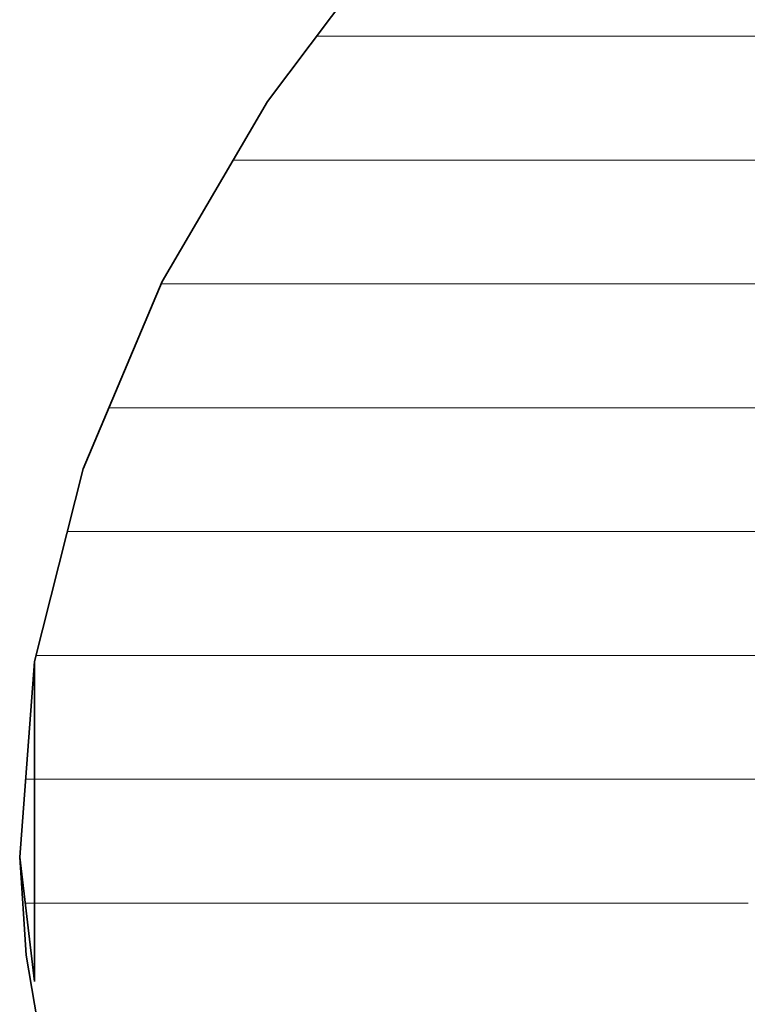
# Model space of a CAD drawing. Units: millimetres. Extents: x 0 to 7425, y 0 to 5250.
# Drawn here: x 5153 to 5178, y 320 to 355 of the extents above; entities that cross this region are included whole.
import ezdxf

# ---------------------------------------------------------------- set-up
doc = ezdxf.new("R2010")
doc.units = ezdxf.units.MM
doc.header["$MEASUREMENT"] = 0
doc.layers.add('(1) Shape lines', color=7, linetype='Continuous', lineweight=35)
doc.layers.add('(9) Sheet', color=7, linetype='Continuous', lineweight=35)

# ---------------------------------------------------------------- blocks, each defined once
blk = doc.blocks.new('HATCH_17_037ef047-14f2-43f9-98ae-40befab69f6f')
at = {"layer": '(1) Shape lines', "color": 0, "lineweight": 9}
for p, q in [((5153.218, 328.125), (5152.905, 328.125)), ((5153.218, 323.75), (5152.891, 323.75))]:
    blk.add_line(p, q, dxfattribs=at)
blk = doc.blocks.new('HATCH_22_415cea0e-a14b-4f0b-a108-62ab719284bd')
at = {"layer": '(1) Shape lines', "color": 0, "lineweight": 9}
for p, q in [((5153.307, 328.125), (5153.218, 328.125)), ((5153.402, 323.75), (5153.218, 323.75)), ((5153.496, 319.375), (5153.407, 319.375))]:
    blk.add_line(p, q, dxfattribs=at)
blk = doc.blocks.new('HATCH_23_91d3cbbf-3079-48db-bfd9-7321eb161897')
at = {"layer": '(1) Shape lines', "color": 0, "lineweight": 9}
for p, q in [((5153.516, 332.5), (5153.272, 332.5)), ((5153.516, 328.125), (5153.307, 328.125)), ((5153.516, 323.75), (5153.402, 323.75)), ((5153.516, 319.375), (5153.496, 319.375))]:
    blk.add_line(p, q, dxfattribs=at)
blk = doc.blocks.new('HATCH_28_3f8c743c-0ca4-4c67-96ba-d0412c5580f0')
at = {"layer": '(1) Shape lines', "color": 0, "lineweight": 9}
for p, q in [((5153.587, 332.5), (5153.516, 332.5)), ((5153.91, 328.125), (5153.516, 328.125)), ((5154.233, 323.75), (5153.516, 323.75)), ((5154.555, 319.375), (5153.516, 319.375)), ((5154.878, 315), (5154.664, 315))]:
    blk.add_line(p, q, dxfattribs=at)
blk = doc.blocks.new('HATCH_29_b36d7a22-d8a8-42bc-ae7f-8aeb62e2b34f')
at = {"layer": '(1) Shape lines', "color": 0, "lineweight": 9}
for p, q in [((5154.939, 336.875), (5154.379, 336.875)), ((5154.939, 332.5), (5153.587, 332.5)), ((5154.939, 328.125), (5153.91, 328.125)), ((5154.939, 323.75), (5154.233, 323.75)), ((5154.939, 319.375), (5154.555, 319.375)), ((5154.939, 315), (5154.878, 315))]:
    blk.add_line(p, q, dxfattribs=at)
blk = doc.blocks.new('HATCH_34_6c082dd3-4046-4fc6-b53e-6ddcd7ffb147')
at = {"layer": '(1) Shape lines', "color": 0, "lineweight": 9}
for p, q in [((5155.008, 336.875), (5154.939, 336.875)), ((5155.146, 332.5), (5154.939, 332.5)), ((5155.283, 328.125), (5154.939, 328.125)), ((5155.421, 323.75), (5154.939, 323.75)), ((5155.558, 319.375), (5154.939, 319.375)), ((5155.696, 315), (5154.939, 315))]:
    blk.add_line(p, q, dxfattribs=at)
blk = doc.blocks.new('HATCH_35_c1b3d92f-055f-4098-8aad-6b3b1b699c29')
at = {"layer": '(1) Shape lines', "color": 0, "lineweight": 9}
for p, q in [((5155.803, 336.875), (5155.008, 336.875)), ((5155.803, 332.5), (5155.146, 332.5)), ((5155.803, 328.125), (5155.283, 328.125)), ((5155.803, 323.75), (5155.421, 323.75)), ((5155.803, 319.375), (5155.558, 319.375)), ((5155.803, 315), (5155.696, 315))]:
    blk.add_line(p, q, dxfattribs=at)
blk = doc.blocks.new('HATCH_40_4e86afed-214e-4764-9c79-e2fec9c1180d')
at = {"layer": '(1) Shape lines', "color": 0, "lineweight": 9}
for p, q in [((5156.051, 336.875), (5155.803, 336.875)), ((5156.306, 332.5), (5155.803, 332.5)), ((5156.56, 328.125), (5155.803, 328.125)), ((5156.815, 323.75), (5155.803, 323.75)), ((5157.069, 319.375), (5155.803, 319.375)), ((5157.324, 315), (5155.803, 315)), ((5157.578, 310.625), (5156.321, 310.625))]:
    blk.add_line(p, q, dxfattribs=at)
blk = doc.blocks.new('HATCH_41_12540b84-c538-4e29-a98a-2593da91c619')
at = {"layer": '(1) Shape lines', "color": 0, "lineweight": 9}
for p, q in [((5157.729, 345.625), (5157.693, 345.625)), ((5157.729, 341.25), (5155.849, 341.25)), ((5157.729, 336.875), (5156.051, 336.875)), ((5157.729, 332.5), (5156.306, 332.5)), ((5157.729, 328.125), (5156.56, 328.125)), ((5157.729, 323.75), (5156.815, 323.75))]:
    blk.add_line(p, q, dxfattribs=at)
blk = doc.blocks.new('HATCH_46_c45024f3-26c3-4057-b1b9-2126ed7233a8')
at = {"layer": '(1) Shape lines', "color": 0, "lineweight": 9}
for p, q in [((5157.73, 345.625), (5157.729, 345.625)), ((5157.818, 341.25), (5157.729, 341.25)), ((5157.905, 336.875), (5157.729, 336.875)), ((5157.992, 332.5), (5157.729, 332.5)), ((5158.079, 328.125), (5157.729, 328.125)), ((5158.166, 323.75), (5157.729, 323.75))]:
    blk.add_line(p, q, dxfattribs=at)
blk = doc.blocks.new('HATCH_47_f5d13802-5550-4de5-b3e4-e502ba5d48cf')
at = {"layer": '(1) Shape lines', "color": 0, "lineweight": 9}
for p, q in [((5158.508, 345.625), (5157.73, 345.625)), ((5158.508, 341.25), (5157.818, 341.25)), ((5158.508, 336.875), (5157.905, 336.875)), ((5158.508, 332.5), (5157.992, 332.5)), ((5158.508, 328.125), (5158.079, 328.125)), ((5158.508, 323.75), (5158.166, 323.75))]:
    blk.add_line(p, q, dxfattribs=at)
blk = doc.blocks.new('HATCH_52_9ef0e865-8e58-4b9d-bb41-4dfc65054ecb')
at = {"layer": '(1) Shape lines', "color": 0, "lineweight": 9}
for p, q in [((5158.534, 345.625), (5158.508, 345.625)), ((5158.616, 341.25), (5158.508, 341.25)), ((5158.699, 336.875), (5158.508, 336.875)), ((5158.781, 332.5), (5158.508, 332.5)), ((5158.863, 328.125), (5158.508, 328.125)), ((5158.945, 323.75), (5158.508, 323.75))]:
    blk.add_line(p, q, dxfattribs=at)
blk = doc.blocks.new('HATCH_53_cae5f4c2-78a5-4efe-905a-b9f6d4f3772b')
at = {"layer": '(1) Shape lines', "color": 0, "lineweight": 9}
for p, q in [((5159.288, 345.625), (5158.534, 345.625)), ((5159.288, 341.25), (5158.616, 341.25)), ((5159.288, 336.875), (5158.699, 336.875)), ((5159.288, 332.5), (5158.781, 332.5)), ((5159.288, 328.125), (5158.863, 328.125)), ((5159.288, 323.75), (5158.945, 323.75))]:
    blk.add_line(p, q, dxfattribs=at)
blk = doc.blocks.new('HATCH_58_7aba5a4f-71f7-4b9c-81d5-1197eb0fd406')
at = {"layer": '(1) Shape lines', "color": 0, "lineweight": 9}
for p, q in [((5159.295, 345.625), (5159.288, 345.625)), ((5159.305, 341.25), (5159.288, 341.25)), ((5159.315, 336.875), (5159.288, 336.875)), ((5159.326, 332.5), (5159.288, 332.5)), ((5159.336, 328.125), (5159.288, 328.125)), ((5159.347, 323.75), (5159.288, 323.75))]:
    blk.add_line(p, q, dxfattribs=at)
blk = doc.blocks.new('HATCH_59_b94ab072-1b1b-436e-b76f-5929c7ff680f')
at = {"layer": '(1) Shape lines', "color": 0, "lineweight": 9}
for p, q in [((5159.391, 345.625), (5159.295, 345.625)), ((5159.391, 341.25), (5159.305, 341.25)), ((5159.391, 336.875), (5159.315, 336.875)), ((5159.391, 332.5), (5159.326, 332.5)), ((5159.391, 328.125), (5159.336, 328.125)), ((5159.391, 323.75), (5159.347, 323.75))]:
    blk.add_line(p, q, dxfattribs=at)
blk = doc.blocks.new('HATCH_64_23ca6d33-cbe3-40ca-972f-ceab6e1db129')
at = {"layer": '(1) Shape lines', "color": 0, "lineweight": 9}
for p, q in [((5159.521, 345.625), (5159.391, 345.625)), ((5159.717, 341.25), (5159.391, 341.25)), ((5159.913, 336.875), (5159.391, 336.875)), ((5160.109, 332.5), (5159.391, 332.5)), ((5160.304, 328.125), (5159.391, 328.125)), ((5160.5, 323.75), (5159.391, 323.75))]:
    blk.add_line(p, q, dxfattribs=at)
blk = doc.blocks.new('HATCH_65_63141aba-97bc-4243-903d-eddf23f8e4c3')
at = {"layer": '(1) Shape lines', "color": 0, "lineweight": 9}
for p, q in [((5161.453, 350), (5160.241, 350)), ((5161.453, 345.625), (5159.521, 345.625)), ((5161.453, 341.25), (5159.717, 341.25)), ((5161.453, 336.875), (5159.913, 336.875)), ((5161.453, 332.5), (5160.109, 332.5)), ((5161.453, 328.125), (5160.304, 328.125)), ((5161.453, 323.75), (5160.5, 323.75))]:
    blk.add_line(p, q, dxfattribs=at)
blk = doc.blocks.new('HATCH_70_76ba8821-d139-4610-abf6-3820917937fd')
at = {"layer": '(1) Shape lines', "color": 0, "lineweight": 9}
for p, q in [((5161.459, 350), (5161.453, 350)), ((5161.47, 345.625), (5161.453, 345.625)), ((5161.482, 341.25), (5161.453, 341.25)), ((5161.493, 336.875), (5161.453, 336.875)), ((5161.505, 332.5), (5161.453, 332.5)), ((5161.517, 328.125), (5161.453, 328.125)), ((5161.528, 323.75), (5161.453, 323.75))]:
    blk.add_line(p, q, dxfattribs=at)
blk = doc.blocks.new('HATCH_71_6c1eb802-6ff5-4cb4-a29c-2f391fc3d3ec')
at = {"layer": '(1) Shape lines', "color": 0, "lineweight": 9}
for p, q in [((5161.585, 350), (5161.459, 350)), ((5161.585, 345.625), (5161.47, 345.625)), ((5161.585, 341.25), (5161.482, 341.25)), ((5161.585, 336.875), (5161.493, 336.875)), ((5161.585, 332.5), (5161.505, 332.5)), ((5161.585, 328.125), (5161.517, 328.125)), ((5161.585, 323.75), (5161.528, 323.75))]:
    blk.add_line(p, q, dxfattribs=at)
blk = doc.blocks.new('HATCH_76_39b6b31f-ef07-4394-9c97-0e3ac5f585ab')
at = {"layer": '(1) Shape lines', "color": 0, "lineweight": 9}
for p, q in [((5161.602, 350), (5161.585, 350)), ((5161.635, 345.625), (5161.585, 345.625)), ((5161.668, 341.25), (5161.585, 341.25)), ((5161.701, 336.875), (5161.585, 336.875)), ((5161.733, 332.5), (5161.585, 332.5)), ((5161.766, 328.125), (5161.585, 328.125)), ((5161.799, 323.75), (5161.585, 323.75))]:
    blk.add_line(p, q, dxfattribs=at)
blk = doc.blocks.new('HATCH_77_60b4a980-cfa3-423f-9e92-cedb7c97aa6e')
at = {"layer": '(1) Shape lines', "color": 0, "lineweight": 9}
for p, q in [((5161.965, 350), (5161.602, 350)), ((5161.965, 345.625), (5161.635, 345.625)), ((5161.965, 341.25), (5161.668, 341.25)), ((5161.965, 336.875), (5161.701, 336.875)), ((5161.965, 332.5), (5161.733, 332.5)), ((5161.965, 328.125), (5161.766, 328.125)), ((5161.965, 323.75), (5161.799, 323.75))]:
    blk.add_line(p, q, dxfattribs=at)
blk = doc.blocks.new('HATCH_82_283be85e-b878-4ac3-886e-519af5d59b06')
at = {"layer": '(1) Shape lines', "color": 0, "lineweight": 9}
for p, q in [((5162.164, 350), (5161.965, 350)), ((5162.48, 345.625), (5161.965, 345.625)), ((5162.796, 341.25), (5161.965, 341.25)), ((5163.113, 336.875), (5161.965, 336.875)), ((5163.429, 332.5), (5161.965, 332.5)), ((5163.746, 328.125), (5161.965, 328.125)), ((5164.062, 323.75), (5161.965, 323.75))]:
    blk.add_line(p, q, dxfattribs=at)
blk = doc.blocks.new('HATCH_83_40f16485-7a09-4a0c-b5e1-4c9f185b3e9d')
at = {"layer": '(1) Shape lines', "color": 0, "lineweight": 9}
for p, q in [((5165.979, 354.375), (5163.188, 354.375)), ((5165.979, 350), (5162.164, 350)), ((5165.979, 345.625), (5162.48, 345.625)), ((5165.979, 341.25), (5162.796, 341.25)), ((5165.979, 336.875), (5163.113, 336.875)), ((5165.979, 332.5), (5163.429, 332.5)), ((5165.979, 328.125), (5163.746, 328.125)), ((5165.979, 323.75), (5164.062, 323.75))]:
    blk.add_line(p, q, dxfattribs=at)
blk = doc.blocks.new('HATCH_88_3312ffda-5c23-486b-a428-25d5bf9b39dc')
at = {"layer": '(1) Shape lines', "color": 0, "lineweight": 9}
for p, q in [((5166.045, 354.375), (5165.979, 354.375)), ((5166.123, 350), (5165.979, 350)), ((5166.201, 345.625), (5165.979, 345.625)), ((5166.279, 341.25), (5165.979, 341.25)), ((5166.357, 336.875), (5165.979, 336.875)), ((5166.435, 332.5), (5165.979, 332.5)), ((5166.513, 328.125), (5165.979, 328.125)), ((5166.591, 323.75), (5165.979, 323.75))]:
    blk.add_line(p, q, dxfattribs=at)
blk = doc.blocks.new('HATCH_89_3c85169b-0f1e-4bd1-9fe4-351b40eea4a2')
at = {"layer": '(1) Shape lines', "color": 0, "lineweight": 9}
for p, q in [((5167.086, 354.375), (5166.045, 354.375)), ((5167.086, 350), (5166.123, 350)), ((5167.086, 345.625), (5166.201, 345.625)), ((5167.086, 341.25), (5166.279, 341.25)), ((5167.086, 336.875), (5166.357, 336.875)), ((5167.086, 332.5), (5166.435, 332.5)), ((5167.086, 328.125), (5166.513, 328.125)), ((5167.086, 323.75), (5166.591, 323.75))]:
    blk.add_line(p, q, dxfattribs=at)
blk = doc.blocks.new('HATCH_96_83e93c70-936d-4668-82b3-ed1fe67f88e4')
at = {"layer": '(1) Shape lines', "color": 0, "lineweight": 9}
for p, q in [((5167.11, 354.375), (5167.086, 354.375)), ((5167.131, 350), (5167.086, 350)), ((5167.152, 345.625), (5167.086, 345.625)), ((5167.173, 341.25), (5167.086, 341.25)), ((5167.194, 336.875), (5167.086, 336.875)), ((5167.215, 332.5), (5167.086, 332.5)), ((5167.236, 328.125), (5167.086, 328.125)), ((5167.256, 323.75), (5167.086, 323.75))]:
    blk.add_line(p, q, dxfattribs=at)
blk = doc.blocks.new('HATCH_97_c7aebeb2-18b5-474b-867c-d4b52b174630')
at = {"layer": '(1) Shape lines', "color": 0, "lineweight": 9}
for p, q in [((5167.391, 354.375), (5167.11, 354.375)), ((5167.391, 350), (5167.131, 350)), ((5167.391, 345.625), (5167.152, 345.625)), ((5167.391, 341.25), (5167.173, 341.25)), ((5167.391, 336.875), (5167.194, 336.875)), ((5167.391, 332.5), (5167.215, 332.5)), ((5167.391, 328.125), (5167.236, 328.125)), ((5167.391, 323.75), (5167.256, 323.75))]:
    blk.add_line(p, q, dxfattribs=at)
blk = doc.blocks.new('HATCH_104_e091f3ac-8d86-4cd4-abbb-75a96b332115')
at = {"layer": '(1) Shape lines', "color": 0, "lineweight": 9}
for p, q in [((5167.453, 354.375), (5167.391, 354.375)), ((5167.504, 350), (5167.391, 350)), ((5167.556, 345.625), (5167.391, 345.625)), ((5167.608, 341.25), (5167.391, 341.25)), ((5167.66, 336.875), (5167.391, 336.875)), ((5167.711, 332.5), (5167.391, 332.5)), ((5167.763, 328.125), (5167.391, 328.125)), ((5167.815, 323.75), (5167.391, 323.75))]:
    blk.add_line(p, q, dxfattribs=at)
blk = doc.blocks.new('HATCH_105_277a5ffc-0c00-4bc6-8695-c646a96e82a5')
at = {"layer": '(1) Shape lines', "color": 0, "lineweight": 9}
for p, q in [((5168.157, 354.375), (5167.453, 354.375)), ((5168.157, 350), (5167.504, 350)), ((5168.157, 345.625), (5167.556, 345.625)), ((5168.157, 341.25), (5167.608, 341.25)), ((5168.157, 336.875), (5167.66, 336.875)), ((5168.157, 332.5), (5167.711, 332.5)), ((5168.157, 328.125), (5167.763, 328.125)), ((5168.157, 323.75), (5167.815, 323.75))]:
    blk.add_line(p, q, dxfattribs=at)
blk = doc.blocks.new('HATCH_112_2c59c3ea-6f42-4724-aa1d-93ed63ccc1f2')
at = {"layer": '(1) Shape lines', "color": 0, "lineweight": 9}
for p, q in [((5168.164, 354.375), (5168.157, 354.375)), ((5168.169, 350), (5168.157, 350)), ((5168.174, 345.625), (5168.157, 345.625)), ((5168.179, 341.25), (5168.157, 341.25)), ((5168.185, 336.875), (5168.157, 336.875)), ((5168.19, 332.5), (5168.157, 332.5)), ((5168.195, 328.125), (5168.157, 328.125)), ((5168.2, 323.75), (5168.157, 323.75))]:
    blk.add_line(p, q, dxfattribs=at)
blk = doc.blocks.new('HATCH_113_b135d581-4d33-43c4-9c22-4b312b219905')
at = {"layer": '(1) Shape lines', "color": 0, "lineweight": 9}
for p, q in [((5168.235, 354.375), (5168.164, 354.375)), ((5168.235, 350), (5168.169, 350)), ((5168.235, 345.625), (5168.174, 345.625)), ((5168.235, 341.25), (5168.179, 341.25)), ((5168.235, 336.875), (5168.185, 336.875)), ((5168.235, 332.5), (5168.19, 332.5)), ((5168.235, 328.125), (5168.195, 328.125)), ((5168.235, 323.75), (5168.2, 323.75))]:
    blk.add_line(p, q, dxfattribs=at)
blk = doc.blocks.new('HATCH_120_c1b47c52-f96b-4b23-90ad-7f9af75d7d22')
at = {"layer": '(1) Shape lines', "color": 0, "lineweight": 9}
for p, q in [((5168.416, 354.375), (5168.235, 354.375)), ((5168.544, 350), (5168.235, 350)), ((5168.673, 345.625), (5168.235, 345.625)), ((5168.802, 341.25), (5168.235, 341.25)), ((5168.931, 336.875), (5168.235, 336.875)), ((5169.059, 332.5), (5168.235, 332.5)), ((5169.188, 328.125), (5168.235, 328.125)), ((5169.317, 323.75), (5168.235, 323.75))]:
    blk.add_line(p, q, dxfattribs=at)
blk = doc.blocks.new('HATCH_121_57fe3773-c50c-4f27-87ce-b3faa2c5e8ff')
at = {"layer": '(1) Shape lines', "color": 0, "lineweight": 9}
for p, q in [((5170.237, 354.375), (5168.416, 354.375)), ((5170.237, 350), (5168.544, 350)), ((5170.237, 345.625), (5168.673, 345.625)), ((5170.237, 341.25), (5168.802, 341.25)), ((5170.237, 336.875), (5168.931, 336.875)), ((5170.237, 332.5), (5169.059, 332.5)), ((5170.237, 328.125), (5169.188, 328.125)), ((5170.237, 323.75), (5169.317, 323.75))]:
    blk.add_line(p, q, dxfattribs=at)
blk = doc.blocks.new('HATCH_128_521264ea-bc9b-44a3-a218-4218041a80e2')
at = {"layer": '(1) Shape lines', "color": 0, "lineweight": 9}
for p, q in [((5170.346, 354.375), (5170.237, 354.375)), ((5170.403, 350), (5170.237, 350)), ((5170.461, 345.625), (5170.237, 345.625)), ((5170.518, 341.25), (5170.237, 341.25)), ((5170.576, 336.875), (5170.237, 336.875)), ((5170.633, 332.5), (5170.237, 332.5)), ((5170.691, 328.125), (5170.237, 328.125)), ((5170.748, 323.75), (5170.237, 323.75))]:
    blk.add_line(p, q, dxfattribs=at)
blk = doc.blocks.new('HATCH_129_0e42aa20-a1e8-4b0d-b413-ab69de6b0dd5')
at = {"layer": '(1) Shape lines', "color": 0, "lineweight": 9}
for p, q in [((5171.171, 354.375), (5170.346, 354.375)), ((5171.171, 350), (5170.403, 350)), ((5171.171, 345.625), (5170.461, 345.625)), ((5171.171, 341.25), (5170.518, 341.25)), ((5171.171, 336.875), (5170.576, 336.875)), ((5171.171, 332.5), (5170.633, 332.5)), ((5171.171, 328.125), (5170.691, 328.125)), ((5171.171, 323.75), (5170.748, 323.75))]:
    blk.add_line(p, q, dxfattribs=at)
blk = doc.blocks.new('HATCH_136_6702ec44-23d4-42ef-a8d2-af26f7e18fa9')
at = {"layer": '(1) Shape lines', "color": 0, "lineweight": 9}
for p, q in [((5171.613, 354.375), (5171.171, 354.375)), ((5171.821, 350), (5171.171, 350)), ((5172.029, 345.625), (5171.171, 345.625)), ((5172.237, 341.25), (5171.171, 341.25)), ((5172.445, 336.875), (5171.171, 336.875)), ((5172.653, 332.5), (5171.171, 332.5)), ((5172.861, 328.125), (5171.171, 328.125)), ((5173.069, 323.75), (5171.171, 323.75))]:
    blk.add_line(p, q, dxfattribs=at)
blk = doc.blocks.new('HATCH_137_0b016241-8c9b-4570-bc1f-3fbe6c2fbdd7')
at = {"layer": '(1) Shape lines', "color": 0, "lineweight": 9}
for p, q in [((5174.767, 354.375), (5171.613, 354.375)), ((5174.767, 350), (5171.821, 350)), ((5174.767, 345.625), (5172.029, 345.625)), ((5174.767, 341.25), (5172.237, 341.25)), ((5174.767, 336.875), (5172.445, 336.875)), ((5174.767, 332.5), (5172.653, 332.5)), ((5174.767, 328.125), (5172.861, 328.125)), ((5174.767, 323.75), (5173.069, 323.75))]:
    blk.add_line(p, q, dxfattribs=at)
blk = doc.blocks.new('HATCH_143_ef178b5b-a502-487d-a997-9b5dee1af126')
at = {"layer": '(1) Shape lines', "color": 0, "lineweight": 9}
for p, q in [((5175.048, 354.375), (5174.767, 354.375)), ((5175.148, 350), (5174.767, 350)), ((5175.249, 345.625), (5174.767, 345.625)), ((5175.35, 341.25), (5174.767, 341.25)), ((5175.45, 336.875), (5174.767, 336.875)), ((5175.551, 332.5), (5174.767, 332.5)), ((5175.651, 328.125), (5174.767, 328.125)), ((5175.752, 323.75), (5174.767, 323.75))]:
    blk.add_line(p, q, dxfattribs=at)
blk = doc.blocks.new('HATCH_144_c726f3c5-766c-48d0-bab5-b481c154176b')
at = {"layer": '(1) Shape lines', "color": 0, "lineweight": 9}
for p, q in [((5176.615, 354.375), (5175.048, 354.375)), ((5176.615, 350), (5175.148, 350)), ((5176.615, 345.625), (5175.249, 345.625)), ((5176.615, 341.25), (5175.35, 341.25)), ((5176.615, 336.875), (5175.45, 336.875)), ((5176.615, 332.5), (5175.551, 332.5)), ((5176.615, 328.125), (5175.651, 328.125)), ((5176.615, 323.75), (5175.752, 323.75))]:
    blk.add_line(p, q, dxfattribs=at)
blk = doc.blocks.new('HATCH_149_069d5a90-78b0-4128-9879-a6a3bffdb18c')
at = {"layer": '(1) Shape lines', "color": 0, "lineweight": 9}
for p, q in [((5176.783, 354.375), (5176.615, 354.375)), ((5176.837, 350), (5176.615, 350)), ((5176.891, 345.625), (5176.615, 345.625)), ((5176.945, 341.25), (5176.615, 341.25)), ((5176.999, 336.875), (5176.615, 336.875)), ((5177.052, 332.5), (5176.615, 332.5)), ((5177.106, 328.125), (5176.615, 328.125)), ((5177.16, 323.75), (5176.615, 323.75))]:
    blk.add_line(p, q, dxfattribs=at)
blk = doc.blocks.new('HATCH_150_76b091e0-e315-4708-8264-0c2a9c2e3a21')
at = {"layer": '(1) Shape lines', "color": 0, "lineweight": 9}
for p, q in [((5177.634, 354.375), (5176.783, 354.375)), ((5177.634, 350), (5176.837, 350)), ((5177.634, 345.625), (5176.891, 345.625)), ((5177.634, 341.25), (5176.945, 341.25)), ((5177.634, 336.875), (5176.999, 336.875)), ((5177.634, 332.5), (5177.052, 332.5)), ((5177.634, 328.125), (5177.106, 328.125)), ((5177.634, 323.75), (5177.16, 323.75))]:
    blk.add_line(p, q, dxfattribs=at)
blk = doc.blocks.new('HATCH_154_81c352b1-62b8-4752-8486-4ebd91138083')
at = {"layer": '(1) Shape lines', "color": 0, "lineweight": 9}
for p, q in [((5177.66, 354.375), (5177.634, 354.375)), ((5177.668, 350), (5177.634, 350)), ((5177.676, 345.625), (5177.634, 345.625)), ((5177.684, 341.25), (5177.634, 341.25)), ((5177.693, 336.875), (5177.634, 336.875)), ((5177.701, 332.5), (5177.634, 332.5)), ((5177.709, 328.125), (5177.634, 328.125)), ((5177.717, 323.75), (5177.634, 323.75))]:
    blk.add_line(p, q, dxfattribs=at)
blk = doc.blocks.new('HATCH_155_3a3e5163-40af-40db-ab51-5095f969b3c8')
at = {"layer": '(1) Shape lines', "color": 0, "lineweight": 9}
for p, q in [((5177.788, 354.375), (5177.66, 354.375)), ((5177.788, 350), (5177.668, 350)), ((5177.788, 345.625), (5177.676, 345.625)), ((5177.788, 341.25), (5177.684, 341.25)), ((5177.788, 336.875), (5177.693, 336.875)), ((5177.788, 332.5), (5177.701, 332.5)), ((5177.788, 328.125), (5177.709, 328.125)), ((5177.788, 323.75), (5177.717, 323.75))]:
    blk.add_line(p, q, dxfattribs=at)
blk = doc.blocks.new('HATCH_158_5d40a569-221b-463e-bb3b-74eac0de8302')
at = {"layer": '(1) Shape lines', "color": 0, "lineweight": 9}
for p, q in [((5178, 354.375), (5177.788, 354.375)), ((5178.063, 350), (5177.788, 350)), ((5178.127, 345.625), (5177.788, 345.625)), ((5178.19, 341.25), (5177.788, 341.25)), ((5178.254, 336.875), (5177.788, 336.875)), ((5178.317, 332.5), (5177.788, 332.5)), ((5178.381, 328.125), (5177.788, 328.125)), ((5178.444, 323.75), (5177.788, 323.75))]:
    blk.add_line(p, q, dxfattribs=at)
blk = doc.blocks.new('HATCH_159_0fb91cfb-ad40-45aa-8562-cc5437572170')
at = {"layer": '(1) Shape lines', "color": 0, "lineweight": 9}
for p, q in [((5179.024, 354.375), (5178, 354.375)), ((5179.024, 350), (5178.063, 350)), ((5179.024, 345.625), (5178.127, 345.625)), ((5179.024, 341.25), (5178.19, 341.25)), ((5179.024, 336.875), (5178.254, 336.875)), ((5179.024, 332.5), (5178.317, 332.5)), ((5179.024, 328.125), (5178.381, 328.125))]:
    blk.add_line(p, q, dxfattribs=at)
blk = doc.blocks.new('GROUP_0_a5d12bda-e22a-4215-b24b-b57761952483')
at = {"layer": '(9) Sheet', "color": 7, "linetype": 'Continuous', "lineweight": 35, "ltscale": 12.5}
blk.add_lwpolyline([(5204.587, 378.753), (5198.549, 377.576), (5191.756, 375.66), (5184.64, 372.826), (5177.634, 368.893), (5174.307, 366.458), (5171.171, 363.681), (5165.979, 358.086), (5161.453, 352.069), (5157.729, 345.71), (5154.939, 339.089), (5153.218, 332.286), (5152.699, 325.379), (5152.932, 321.912), (5153.516, 318.45)], dxfattribs=at)
at = {"layer": '(9) Sheet', "color": 154, "linetype": 'Continuous', "lineweight": 35, "ltscale": 12.5}
blk.add_lwpolyline([(5153.218, 320.98), (5152.699, 325.379), (5153.218, 332.286)], close=True, dxfattribs=at)
at = {"layer": '(1) Shape lines', "color": 154, "linetype": 'ByBlock'}
for name in ['HATCH_144_c726f3c5-766c-48d0-bab5-b481c154176b', 'HATCH_149_069d5a90-78b0-4128-9879-a6a3bffdb18c', 'HATCH_150_76b091e0-e315-4708-8264-0c2a9c2e3a21', 'HATCH_154_81c352b1-62b8-4752-8486-4ebd91138083', 'HATCH_155_3a3e5163-40af-40db-ab51-5095f969b3c8', 'HATCH_158_5d40a569-221b-463e-bb3b-74eac0de8302', 'HATCH_159_0fb91cfb-ad40-45aa-8562-cc5437572170', 'HATCH_129_0e42aa20-a1e8-4b0d-b413-ab69de6b0dd5', 'HATCH_136_6702ec44-23d4-42ef-a8d2-af26f7e18fa9', 'HATCH_137_0b016241-8c9b-4570-bc1f-3fbe6c2fbdd7', 'HATCH_143_ef178b5b-a502-487d-a997-9b5dee1af126', 'HATCH_89_3c85169b-0f1e-4bd1-9fe4-351b40eea4a2', 'HATCH_96_83e93c70-936d-4668-82b3-ed1fe67f88e4', 'HATCH_97_c7aebeb2-18b5-474b-867c-d4b52b174630', 'HATCH_104_e091f3ac-8d86-4cd4-abbb-75a96b332115', 'HATCH_105_277a5ffc-0c00-4bc6-8695-c646a96e82a5', 'HATCH_112_2c59c3ea-6f42-4724-aa1d-93ed63ccc1f2', 'HATCH_113_b135d581-4d33-43c4-9c22-4b312b219905', 'HATCH_120_c1b47c52-f96b-4b23-90ad-7f9af75d7d22', 'HATCH_121_57fe3773-c50c-4f27-87ce-b3faa2c5e8ff', 'HATCH_128_521264ea-bc9b-44a3-a218-4218041a80e2', 'HATCH_83_40f16485-7a09-4a0c-b5e1-4c9f185b3e9d', 'HATCH_88_3312ffda-5c23-486b-a428-25d5bf9b39dc', 'HATCH_65_63141aba-97bc-4243-903d-eddf23f8e4c3', 'HATCH_70_76ba8821-d139-4610-abf6-3820917937fd', 'HATCH_71_6c1eb802-6ff5-4cb4-a29c-2f391fc3d3ec', 'HATCH_76_39b6b31f-ef07-4394-9c97-0e3ac5f585ab', 'HATCH_77_60b4a980-cfa3-423f-9e92-cedb7c97aa6e', 'HATCH_82_283be85e-b878-4ac3-886e-519af5d59b06', 'HATCH_41_12540b84-c538-4e29-a98a-2593da91c619', 'HATCH_46_c45024f3-26c3-4057-b1b9-2126ed7233a8', 'HATCH_47_f5d13802-5550-4de5-b3e4-e502ba5d48cf', 'HATCH_52_9ef0e865-8e58-4b9d-bb41-4dfc65054ecb', 'HATCH_53_cae5f4c2-78a5-4efe-905a-b9f6d4f3772b', 'HATCH_58_7aba5a4f-71f7-4b9c-81d5-1197eb0fd406', 'HATCH_59_b94ab072-1b1b-436e-b76f-5929c7ff680f', 'HATCH_64_23ca6d33-cbe3-40ca-972f-ceab6e1db129', 'HATCH_29_b36d7a22-d8a8-42bc-ae7f-8aeb62e2b34f', 'HATCH_34_6c082dd3-4046-4fc6-b53e-6ddcd7ffb147', 'HATCH_35_c1b3d92f-055f-4098-8aad-6b3b1b699c29', 'HATCH_40_4e86afed-214e-4764-9c79-e2fec9c1180d', 'HATCH_23_91d3cbbf-3079-48db-bfd9-7321eb161897', 'HATCH_28_3f8c743c-0ca4-4c67-96ba-d0412c5580f0', 'HATCH_17_037ef047-14f2-43f9-98ae-40befab69f6f', 'HATCH_22_415cea0e-a14b-4f0b-a108-62ab719284bd']:
    blk.add_blockref(name, (0, 0), dxfattribs=at)

msp = doc.modelspace()

# ---------------------------------------------------------------- block references
at = {"color": 7, "linetype": 'ByBlock'}
msp.add_blockref('GROUP_0_a5d12bda-e22a-4215-b24b-b57761952483', (0, 0), dxfattribs=at)

doc.saveas('drawing.dxf')
